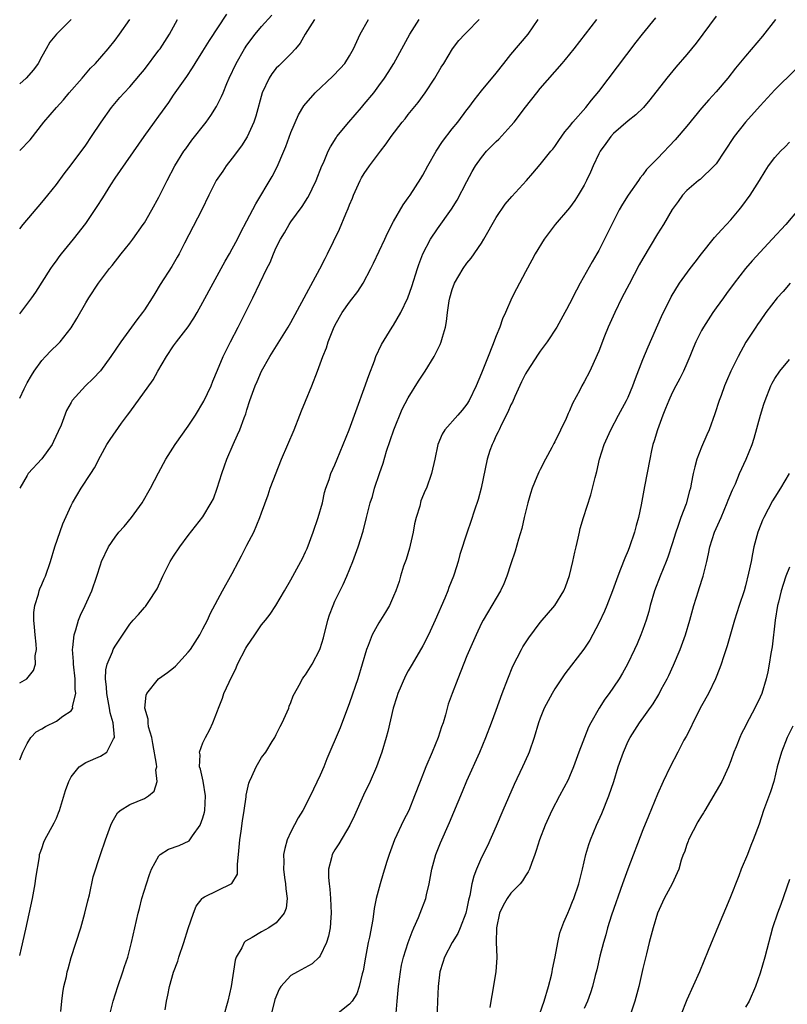
# Model space of a CAD drawing. Units: inches. Extents: x 2634000 to 2637000, y 1497000 to 1500000.
# Drawn here: x 2634000 to 2634105, y 1497325 to 1497459 of the extents above; entities that cross this region are included whole.
import ezdxf

# ---------------------------------------------------------------- set-up
doc = ezdxf.new("R2010")
doc.units = ezdxf.units.IN
doc.header["$MEASUREMENT"] = 0
doc.layers.add('LD26341497_2ft', color=242, linetype='Continuous')

msp = doc.modelspace()

# ---------------------------------------------------------------- linework, layer by layer
at = {"layer": 'LD26341497_2ft'}
for points, elevation in [([(2634000, 1497418.81), (2634000.14, 1497419), (2634001.65, 1497421), (2634002.21, 1497421.79), (2634004.26, 1497425), (2634004.56, 1497425.44), (2634005, 1497426.03), (2634005.4, 1497426.6), (2634005.71, 1497427), (2634007.34, 1497429), (2634009, 1497431.15), (2634010.55, 1497433.45), (2634011.33, 1497434.67), (2634012.42, 1497436.42), (2634013, 1497437.32), (2634016.97, 1497443), (2634018.4, 1497445), (2634019, 1497445.8), (2634020.34, 1497447.66), (2634021, 1497448.67), (2634022.79, 1497451.21), (2634023.59, 1497452.41), (2634023.94, 1497453), (2634025, 1497454.69), (2634025.87, 1497456.13), (2634028.27, 1497459.73)], 9920), ([(2634000, 1497407.3), (2634000.6, 1497408.6), (2634001, 1497409.38), (2634001.6, 1497410.4), (2634001.96, 1497411), (2634003, 1497412.43), (2634003.52, 1497413), (2634004.25, 1497413.75), (2634005.26, 1497414.74), (2634005.51, 1497415), (2634007, 1497416.89), (2634007.8, 1497418.2), (2634009, 1497420.32), (2634009.42, 1497421), (2634010.73, 1497423), (2634011, 1497423.38), (2634012.24, 1497425), (2634012.59, 1497425.41), (2634013.82, 1497427), (2634015, 1497428.46), (2634015.41, 1497429), (2634016.83, 1497431), (2634017, 1497431.26), (2634018.01, 1497433), (2634019, 1497434.76), (2634020.11, 1497437), (2634021.15, 1497439), (2634022.39, 1497441), (2634022.64, 1497441.36), (2634023.49, 1497442.51), (2634025.44, 1497445), (2634026.09, 1497445.91), (2634026.86, 1497447.14), (2634027.53, 1497448.47), (2634027.73, 1497449), (2634028.26, 1497450.26), (2634028.59, 1497451), (2634029.54, 1497453), (2634030.68, 1497455), (2634031, 1497455.5), (2634032.13, 1497457), (2634033, 1497458.03), (2634034.41, 1497459.59)], 9922), ([(2634095, 1497459.44), (2634093.2, 1497457), (2634092.25, 1497455.75), (2634091, 1497454.21), (2634089.51, 1497452.49), (2634088.28, 1497451), (2634085.97, 1497448.03), (2634085.07, 1497447), (2634084.03, 1497445.97), (2634083, 1497445.16), (2634081, 1497443.41), (2634080.61, 1497443), (2634079.93, 1497442.07), (2634079.19, 1497441), (2634079, 1497440.64), (2634078.23, 1497439), (2634077.86, 1497438.14), (2634077.32, 1497437), (2634077, 1497436.37), (2634076.18, 1497435), (2634075.73, 1497434.27), (2634075, 1497433.28), (2634073.06, 1497431), (2634071.53, 1497429), (2634070.32, 1497427), (2634069.85, 1497426.15), (2634069, 1497424.54), (2634067.75, 1497422.25), (2634067.13, 1497421), (2634066.25, 1497419), (2634065.85, 1497418.15), (2634065.48, 1497417), (2634065, 1497415.83), (2634064.51, 1497414.51), (2634063.88, 1497413), (2634063, 1497410.71), (2634062.28, 1497409), (2634061.31, 1497407), (2634061, 1497406.49), (2634060.34, 1497405.66), (2634059.74, 1497405), (2634058.01, 1497403), (2634057.62, 1497402.38), (2634057.03, 1497401), (2634056.62, 1497399), (2634056.19, 1497397), (2634055.48, 1497395), (2634055.32, 1497394.68), (2634054.73, 1497393.27), (2634054.56, 1497392.56), (2634054.07, 1497391), (2634053.86, 1497390.14), (2634053.65, 1497389), (2634053.24, 1497387.24), (2634053.16, 1497386.84), (2634052.7, 1497385.3), (2634052.36, 1497384.36), (2634051.95, 1497383), (2634051.74, 1497382.26), (2634051.3, 1497381), (2634051, 1497380.28), (2634050.44, 1497379), (2634049.9, 1497378.1), (2634049, 1497376.64), (2634048.09, 1497375), (2634047.54, 1497373.54), (2634047.31, 1497373), (2634046.11, 1497369), (2634045, 1497365.7), (2634043.69, 1497362.31), (2634041.91, 1497358.09), (2634041.48, 1497357), (2634041, 1497355.86), (2634040.08, 1497353.92), (2634039, 1497351.72), (2634038.6, 1497351), (2634037.97, 1497350.03), (2634037, 1497348.09), (2634036.5, 1497347), (2634036.15, 1497345.85), (2634035.98, 1497345), (2634036.01, 1497344.01), (2634035.98, 1497343), (2634036.13, 1497341.87), (2634036.27, 1497341), (2634036.31, 1497340.31), (2634036.47, 1497339), (2634036.33, 1497337.67), (2634036.08, 1497337), (2634035, 1497335.7), (2634033.97, 1497335), (2634033, 1497334.48), (2634031.7, 1497333.7), (2634030.8, 1497333.2), (2634030.62, 1497333), (2634030.28, 1497332.28), (2634029.53, 1497331), (2634029.4, 1497330.6), (2634028.86, 1497327), (2634028.4, 1497325), (2634027.19, 1497320.81)], 9938), ([(2634000, 1497331.23), (2634000.25, 1497332.25), (2634000.83, 1497334.83), (2634001.74, 1497339), (2634002.12, 1497341), (2634002.2, 1497341.8), (2634002.69, 1497344.69), (2634002.71, 1497345), (2634002.77, 1497345.23), (2634003, 1497345.82), (2634003.29, 1497346.71), (2634003.41, 1497347), (2634004.68, 1497349.32), (2634005, 1497349.96), (2634005.31, 1497350.69), (2634005.42, 1497351), (2634006.26, 1497353.74), (2634006.68, 1497355), (2634007, 1497355.61), (2634008.13, 1497357), (2634009, 1497357.55), (2634011, 1497358.44), (2634011.88, 1497359), (2634012.79, 1497360.79), (2634012.94, 1497361), (2634012.95, 1497361.05), (2634012.73, 1497363), (2634012.34, 1497364.34), (2634012.27, 1497365), (2634011.87, 1497367), (2634011.85, 1497367.85), (2634011.7, 1497369), (2634011.76, 1497370.24), (2634011.95, 1497371), (2634012.66, 1497372.66), (2634012.77, 1497373), (2634013, 1497373.44), (2634015, 1497376.44), (2634015.49, 1497377), (2634016.21, 1497377.79), (2634017, 1497378.71), (2634017.14, 1497378.86), (2634017.25, 1497379), (2634017.7, 1497379.7), (2634018.58, 1497381), (2634018.73, 1497381.27), (2634019.52, 1497383), (2634020.53, 1497385), (2634021, 1497385.75), (2634021.85, 1497387), (2634023, 1497388.58), (2634025, 1497391.12), (2634026.13, 1497393), (2634026.42, 1497393.58), (2634026.95, 1497395), (2634027.55, 1497397), (2634027.92, 1497398.08), (2634028.26, 1497399), (2634029.11, 1497401), (2634029.72, 1497402.28), (2634030.02, 1497403), (2634030.61, 1497404.61), (2634030.84, 1497405.16), (2634031, 1497405.73), (2634031.41, 1497407), (2634032.12, 1497409), (2634032.4, 1497409.6), (2634032.98, 1497411), (2634034.11, 1497413), (2634036.61, 1497417), (2634037, 1497417.65), (2634040.96, 1497424.96), (2634041.65, 1497426.35), (2634042, 1497427), (2634043.61, 1497430.39), (2634044.47, 1497432.47), (2634044.8, 1497433.2), (2634045, 1497433.71), (2634045.39, 1497434.61), (2634045.55, 1497435), (2634046.46, 1497437), (2634046.64, 1497437.36), (2634047, 1497437.97), (2634047.7, 1497439), (2634049.2, 1497441), (2634050, 1497442), (2634050.68, 1497443), (2634052.19, 1497445), (2634052.56, 1497445.44), (2634053, 1497446.02), (2634054.33, 1497447.67), (2634055.3, 1497449), (2634056.64, 1497451), (2634057.51, 1497452.49), (2634057.83, 1497453), (2634059.03, 1497455), (2634059.89, 1497456.11), (2634060.71, 1497457), (2634061, 1497457.28), (2634062.65, 1497459)], 9930), ([(2634000, 1497357.93), (2634000.41, 1497359), (2634001, 1497360.15), (2634001.54, 1497361), (2634002.25, 1497361.75), (2634003, 1497362.19), (2634003.5, 1497362.5), (2634005, 1497363.21), (2634005.89, 1497363.89), (2634007, 1497364.64), (2634007.23, 1497365), (2634007.22, 1497365.22), (2634007.64, 1497367), (2634007.57, 1497367.57), (2634007.55, 1497369), (2634007.32, 1497371), (2634007.34, 1497371.34), (2634007.2, 1497373), (2634007.26, 1497373.26), (2634007.41, 1497375), (2634007.66, 1497375.66), (2634008.02, 1497377), (2634008.3, 1497377.7), (2634008.94, 1497379), (2634009.84, 1497381), (2634010.53, 1497383), (2634011, 1497384.55), (2634011.16, 1497385), (2634012.11, 1497387), (2634013, 1497388.32), (2634013.54, 1497389), (2634014.23, 1497389.77), (2634015.25, 1497391), (2634016.72, 1497393), (2634017.85, 1497395), (2634018.91, 1497397.09), (2634019.91, 1497399), (2634021.19, 1497401), (2634023, 1497403.47), (2634024, 1497405), (2634025.12, 1497406.88), (2634026.12, 1497409), (2634026.36, 1497409.64), (2634027, 1497411.12), (2634027.76, 1497413), (2634028.74, 1497415), (2634029.78, 1497417), (2634030.19, 1497417.81), (2634030.82, 1497419), (2634031.82, 1497421), (2634033.7, 1497425), (2634034.16, 1497425.84), (2634034.6, 1497427), (2634035, 1497427.86), (2634035.57, 1497429), (2634036.11, 1497429.89), (2634036.75, 1497431), (2634037, 1497431.38), (2634038.53, 1497433.47), (2634039.31, 1497434.69), (2634039.47, 1497435), (2634039.89, 1497435.89), (2634040.44, 1497437), (2634041.22, 1497439), (2634041.42, 1497439.42), (2634042.08, 1497441), (2634042.38, 1497441.62), (2634043.16, 1497442.84), (2634043.28, 1497443), (2634044.89, 1497445), (2634046.62, 1497447), (2634047, 1497447.42), (2634048.3, 1497449), (2634049, 1497449.92), (2634049.77, 1497451), (2634050.25, 1497451.75), (2634051.01, 1497453), (2634052.13, 1497455), (2634053.21, 1497457), (2634054.47, 1497459)], 9928), ([(2634000, 1497368.46), (2634000.99, 1497369), (2634001.89, 1497370.11), (2634002.14, 1497371), (2634002.13, 1497372.13), (2634002.3, 1497373), (2634002.26, 1497373.74), (2634002.1, 1497375), (2634002.04, 1497376.04), (2634001.93, 1497377), (2634001.94, 1497378.06), (2634002.08, 1497379), (2634002.57, 1497380.57), (2634002.66, 1497381), (2634002.73, 1497381.27), (2634003, 1497381.86), (2634003.34, 1497382.66), (2634003.5, 1497383), (2634004.19, 1497385), (2634004.8, 1497387), (2634005.87, 1497390.13), (2634007, 1497392.65), (2634007.18, 1497393), (2634008.4, 1497395), (2634009.72, 1497397), (2634010.21, 1497397.79), (2634011, 1497399.39), (2634011.88, 1497401), (2634012.32, 1497401.68), (2634013.87, 1497403.87), (2634014.69, 1497405), (2634015, 1497405.4), (2634018.19, 1497409.81), (2634018.83, 1497411), (2634020.03, 1497413), (2634021, 1497414.46), (2634021.39, 1497415), (2634022.96, 1497417.04), (2634023.76, 1497418.24), (2634024.2, 1497419), (2634025, 1497420.41), (2634026.37, 1497423), (2634027.49, 1497425), (2634028.01, 1497425.99), (2634028.62, 1497427), (2634029, 1497427.69), (2634029.7, 1497429), (2634030.12, 1497429.88), (2634031, 1497431.51), (2634032.19, 1497433.81), (2634034.44, 1497437.56), (2634035.13, 1497438.87), (2634036.04, 1497441), (2634036.32, 1497441.68), (2634037, 1497443.57), (2634038.01, 1497445.99), (2634038.77, 1497447.23), (2634040.32, 1497449), (2634042.73, 1497451.27), (2634043.71, 1497452.29), (2634044.34, 1497453), (2634045, 1497454.02), (2634045.55, 1497455), (2634045.99, 1497456.01), (2634046.46, 1497457), (2634047.58, 1497459)], 9926), ([(2634040.2, 1497459), (2634038.96, 1497457), (2634038.26, 1497455.74), (2634037.64, 1497455), (2634037, 1497454.3), (2634035.68, 1497453), (2634035.33, 1497452.67), (2634035, 1497452.33), (2634034.41, 1497451.59), (2634034.01, 1497451), (2634033.07, 1497449), (2634032.22, 1497445.78), (2634031.95, 1497445), (2634031.04, 1497442.96), (2634030.25, 1497441.75), (2634029, 1497440.06), (2634028.18, 1497439), (2634027.69, 1497438.31), (2634026.82, 1497437), (2634025.79, 1497435), (2634024.83, 1497433), (2634022.47, 1497428.47), (2634021.73, 1497427), (2634021.47, 1497426.53), (2634020.73, 1497425.27), (2634019.18, 1497422.82), (2634018.41, 1497421.59), (2634018.06, 1497421), (2634017, 1497419.36), (2634016.75, 1497419), (2634015.99, 1497418.01), (2634013.8, 1497415), (2634012.44, 1497413), (2634011, 1497411.04), (2634010.02, 1497409.98), (2634008.96, 1497409), (2634007.17, 1497407), (2634007, 1497406.73), (2634006.38, 1497405.62), (2634005.64, 1497403.64), (2634005.26, 1497402.74), (2634004.63, 1497401.37), (2634004.44, 1497401), (2634003, 1497399.02), (2634001.16, 1497397), (2634001, 1497396.76), (2634000, 1497395.01)], 9924), ([(2634000, 1497430.4), (2634000.46, 1497431), (2634003, 1497434.01), (2634003.82, 1497435), (2634005, 1497436.47), (2634006.08, 1497437.92), (2634007, 1497439.14), (2634009, 1497441.86), (2634009.78, 1497443), (2634011.11, 1497445), (2634012.52, 1497447), (2634013.65, 1497448.35), (2634014.23, 1497449), (2634015, 1497449.82), (2634016.47, 1497451.53), (2634017, 1497452.16), (2634019, 1497454.8), (2634019.15, 1497455), (2634020.42, 1497457), (2634021.53, 1497459)], 9918), ([(2634000, 1497441.12), (2634001.41, 1497442.59), (2634003.3, 1497445), (2634005, 1497447), (2634005.97, 1497448.04), (2634006.75, 1497449), (2634008.51, 1497451), (2634008.73, 1497451.27), (2634009.67, 1497452.33), (2634010.33, 1497453), (2634012.07, 1497455), (2634013, 1497456.17), (2634013.62, 1497457), (2634015, 1497459)], 9916), ([(2634007, 1497459), (2634005.02, 1497457), (2634004.12, 1497455.88), (2634003.6, 1497455), (2634003, 1497453.93), (2634002.53, 1497453), (2634001.86, 1497452.14), (2634000.86, 1497451), (2634000, 1497450.2)], 9914), ([(2634005.6, 1497323.6), (2634005.73, 1497325), (2634005.86, 1497326.14), (2634006.03, 1497327), (2634006.36, 1497328.36), (2634006.49, 1497329), (2634006.6, 1497329.4), (2634007.04, 1497330.96), (2634008.32, 1497335), (2634008.9, 1497337), (2634009.29, 1497338.71), (2634009.5, 1497339.5), (2634010.04, 1497341.96), (2634011.02, 1497345), (2634011.7, 1497347), (2634012.44, 1497349), (2634012.59, 1497349.41), (2634013.32, 1497350.68), (2634013.72, 1497351), (2634015, 1497351.84), (2634017, 1497352.66), (2634017.55, 1497353), (2634018.35, 1497353.65), (2634018.75, 1497355), (2634018.59, 1497356.59), (2634018.69, 1497357), (2634018.67, 1497357.33), (2634018.18, 1497360.18), (2634018, 1497361), (2634017.58, 1497362.42), (2634017.5, 1497363), (2634017.5, 1497363.5), (2634017.08, 1497365), (2634017.24, 1497366.76), (2634017.34, 1497367), (2634018.93, 1497369), (2634020.15, 1497369.85), (2634021, 1497370.51), (2634021.26, 1497370.74), (2634023, 1497372.62), (2634023.28, 1497373), (2634024.56, 1497375), (2634025, 1497375.8), (2634025.6, 1497377), (2634026.03, 1497377.97), (2634027.67, 1497381), (2634029, 1497383.38), (2634029.83, 1497385), (2634030.24, 1497385.76), (2634031, 1497387.26), (2634031.92, 1497389), (2634032.77, 1497391), (2634033, 1497391.67), (2634033.89, 1497394.11), (2634034.18, 1497395), (2634035.7, 1497399), (2634037.42, 1497403), (2634038.22, 1497405), (2634038.44, 1497405.56), (2634039, 1497406.88), (2634039.86, 1497409), (2634040.63, 1497411), (2634041.36, 1497413), (2634041.83, 1497414.17), (2634042.09, 1497415), (2634042.82, 1497416.82), (2634043, 1497417.21), (2634043.63, 1497418.37), (2634044, 1497419), (2634045, 1497420.42), (2634046.14, 1497421.86), (2634046.84, 1497423), (2634047.91, 1497425), (2634048.28, 1497425.72), (2634049.82, 1497429), (2634050.17, 1497429.83), (2634051, 1497431.42), (2634052.3, 1497433.7), (2634053, 1497434.65), (2634053.24, 1497435), (2634054.73, 1497437.27), (2634055, 1497437.74), (2634055.67, 1497439), (2634056.8, 1497441), (2634057.68, 1497442.32), (2634059, 1497444.06), (2634059.76, 1497445), (2634061, 1497446.67), (2634061.27, 1497447), (2634062.01, 1497447.99), (2634063, 1497449.27), (2634065, 1497451.68), (2634066.02, 1497453), (2634067, 1497454.2), (2634069.36, 1497457), (2634070.72, 1497459)], 9932), ([(2634012.27, 1497323), (2634012.75, 1497325), (2634013.37, 1497327), (2634014.07, 1497329), (2634014.29, 1497329.71), (2634014.74, 1497331), (2634015.27, 1497333), (2634016.15, 1497337), (2634016.34, 1497337.66), (2634016.68, 1497339), (2634017.28, 1497341), (2634017.7, 1497342.3), (2634017.98, 1497343), (2634019, 1497344.84), (2634019.17, 1497345), (2634020.28, 1497345.72), (2634021.74, 1497346.26), (2634023.11, 1497346.89), (2634023.2, 1497347), (2634023.57, 1497347.57), (2634024.63, 1497349), (2634025, 1497350.02), (2634025.21, 1497350.79), (2634025.24, 1497351), (2634025.34, 1497353), (2634025.01, 1497355.01), (2634024.67, 1497356.67), (2634024.53, 1497357), (2634024.6, 1497358.6), (2634024.52, 1497359), (2634025, 1497360.25), (2634025.34, 1497361), (2634025.92, 1497362.08), (2634026.35, 1497363), (2634027, 1497364.63), (2634027.12, 1497365), (2634027.64, 1497366.36), (2634027.86, 1497367), (2634028.56, 1497368.56), (2634029.51, 1497370.49), (2634029.73, 1497371), (2634030.84, 1497373.16), (2634031, 1497373.42), (2634032.05, 1497375), (2634033, 1497376.36), (2634033.53, 1497377), (2634034.17, 1497377.83), (2634034.95, 1497379), (2634036.14, 1497381), (2634037, 1497382.49), (2634038.35, 1497385), (2634038.57, 1497385.43), (2634039, 1497386.34), (2634039.2, 1497386.8), (2634040.03, 1497389), (2634040.73, 1497391), (2634041.28, 1497393), (2634041.58, 1497394.42), (2634041.77, 1497395), (2634042.22, 1497396.22), (2634042.46, 1497397), (2634043, 1497398.22), (2634043.32, 1497399), (2634044.93, 1497403), (2634046.01, 1497405.99), (2634047, 1497408.64), (2634047.61, 1497410.39), (2634048.38, 1497412.38), (2634048.59, 1497413), (2634049.35, 1497414.65), (2634050.82, 1497417), (2634051, 1497417.26), (2634051.98, 1497419), (2634052.94, 1497421), (2634053.47, 1497422.53), (2634054.24, 1497425), (2634054.43, 1497425.57), (2634054.98, 1497427), (2634056.05, 1497429), (2634057, 1497430.42), (2634058.91, 1497433.09), (2634059.69, 1497434.31), (2634061, 1497436.89), (2634061.74, 1497438.26), (2634062.17, 1497439), (2634063, 1497440.17), (2634063.69, 1497441), (2634065, 1497442.34), (2634065.34, 1497442.66), (2634067, 1497444.47), (2634067.46, 1497445), (2634069, 1497447.01), (2634070.54, 1497449), (2634071, 1497449.57), (2634074.01, 1497453), (2634074.46, 1497453.54), (2634075.64, 1497455), (2634078.74, 1497459)], 9934), ([(2634019.83, 1497323.83), (2634020.02, 1497325), (2634020.2, 1497325.8), (2634020.44, 1497327), (2634021, 1497328.93), (2634021.55, 1497330.45), (2634021.72, 1497331), (2634022.4, 1497333), (2634023, 1497334.92), (2634023.69, 1497337), (2634024.05, 1497337.95), (2634024.87, 1497339), (2634025, 1497339.12), (2634025.22, 1497339.22), (2634027, 1497340.12), (2634028.94, 1497341.06), (2634029.69, 1497342.31), (2634029.71, 1497343), (2634029.69, 1497343.69), (2634029.86, 1497345), (2634030.02, 1497347), (2634030.21, 1497348.21), (2634030.4, 1497349.6), (2634030.62, 1497351), (2634030.87, 1497352.87), (2634030.89, 1497353.11), (2634031.25, 1497354.75), (2634031.34, 1497355), (2634031.67, 1497355.67), (2634032.27, 1497357), (2634033, 1497358.24), (2634033.55, 1497359), (2634034.45, 1497360.45), (2634034.78, 1497361), (2634035, 1497361.41), (2634035.53, 1497362.47), (2634035.81, 1497363), (2634036.47, 1497364.47), (2634036.69, 1497365), (2634036.76, 1497365.24), (2634037, 1497365.74), (2634037.32, 1497366.68), (2634037.49, 1497367), (2634038.14, 1497368.14), (2634038.58, 1497369), (2634038.75, 1497369.25), (2634039, 1497369.55), (2634039.88, 1497371), (2634040.94, 1497373), (2634041, 1497373.15), (2634041.42, 1497374.58), (2634042.04, 1497377), (2634042.27, 1497377.73), (2634042.74, 1497379), (2634043, 1497379.58), (2634044.11, 1497381.89), (2634044.62, 1497383), (2634045.42, 1497385), (2634046.16, 1497387), (2634046.84, 1497389.16), (2634047.31, 1497391), (2634047.38, 1497391.38), (2634047.8, 1497393), (2634048.11, 1497393.89), (2634048.4, 1497395), (2634049.07, 1497397), (2634049.58, 1497398.42), (2634050.05, 1497400.05), (2634051.05, 1497403), (2634052.19, 1497405.81), (2634053, 1497407.33), (2634054.38, 1497409.62), (2634055.31, 1497411), (2634056.55, 1497413), (2634057.35, 1497414.65), (2634057.48, 1497415), (2634057.65, 1497415.65), (2634058.06, 1497417), (2634058.22, 1497417.78), (2634058.36, 1497419), (2634058.58, 1497420.58), (2634058.66, 1497421), (2634059, 1497422.16), (2634059.3, 1497423), (2634060.47, 1497425), (2634061, 1497425.74), (2634061.57, 1497426.43), (2634063, 1497428.48), (2634063.33, 1497429), (2634065, 1497431.95), (2634066.23, 1497433.77), (2634067.15, 1497434.85), (2634069.12, 1497437), (2634069.97, 1497438.03), (2634071, 1497439.21), (2634072.46, 1497441), (2634072.71, 1497441.29), (2634073, 1497441.65), (2634073.53, 1497442.47), (2634074.36, 1497443.64), (2634075, 1497444.41), (2634075.44, 1497445), (2634077.2, 1497447), (2634078, 1497448), (2634079, 1497449.16), (2634084.1, 1497455.9), (2634084.94, 1497457), (2634086.78, 1497459.22)], 9936), ([(2634103.09, 1497459), (2634101.3, 1497456.7), (2634099, 1497454.01), (2634097.65, 1497452.35), (2634096.6, 1497451), (2634095, 1497449.12), (2634093.99, 1497448.01), (2634093, 1497446.9), (2634091, 1497444.45), (2634089.43, 1497442.57), (2634087, 1497440.02), (2634085.5, 1497438.5), (2634085, 1497437.79), (2634084.63, 1497437.37), (2634084.4, 1497437), (2634083, 1497435.01), (2634082.22, 1497433.78), (2634081.78, 1497433), (2634081, 1497431.47), (2634079.78, 1497429), (2634079, 1497427.47), (2634078.74, 1497427), (2634078.09, 1497425.91), (2634076.46, 1497423), (2634075.94, 1497422.06), (2634075, 1497420.19), (2634074.58, 1497419.42), (2634074.37, 1497419), (2634073.27, 1497417), (2634071.94, 1497415), (2634071, 1497413.74), (2634070.7, 1497413.3), (2634069.21, 1497411), (2634069, 1497410.63), (2634068.46, 1497409.54), (2634067.54, 1497407.54), (2634067.22, 1497406.78), (2634067, 1497406.38), (2634066.59, 1497405.41), (2634065.71, 1497403.71), (2634065.38, 1497403), (2634065.28, 1497402.72), (2634065, 1497402.2), (2634064.64, 1497401.36), (2634064.44, 1497401), (2634064.14, 1497400.14), (2634063.78, 1497399), (2634062.94, 1497395), (2634062.53, 1497393.47), (2634062.02, 1497392.02), (2634061.52, 1497390.48), (2634061.02, 1497389), (2634060.05, 1497385.95), (2634059.81, 1497385), (2634059.26, 1497383.26), (2634059.17, 1497383), (2634058.54, 1497381.46), (2634058.4, 1497381), (2634058.01, 1497380.01), (2634056.69, 1497377), (2634055.75, 1497375), (2634055, 1497373.49), (2634053.52, 1497371), (2634053, 1497370.1), (2634052.61, 1497369.39), (2634051.59, 1497367), (2634051.46, 1497366.54), (2634050.94, 1497365), (2634050.2, 1497361.8), (2634050, 1497361), (2634049.41, 1497359), (2634048.67, 1497357), (2634047.79, 1497355), (2634046.89, 1497353.11), (2634045.68, 1497350.32), (2634045.04, 1497349), (2634043.54, 1497346.46), (2634043, 1497345.65), (2634042.63, 1497345), (2634042.54, 1497344.54), (2634042.13, 1497343), (2634042.12, 1497341.88), (2634042.19, 1497341), (2634042.29, 1497340.29), (2634042.38, 1497339), (2634042.47, 1497337), (2634042.42, 1497336.42), (2634042.34, 1497335), (2634042.13, 1497333.87), (2634041.87, 1497333), (2634041, 1497331.19), (2634040.85, 1497331), (2634039.9, 1497330.1), (2634037.87, 1497329), (2634037, 1497328.49), (2634035.61, 1497327), (2634035.37, 1497326.63), (2634034.79, 1497325.21), (2634034.27, 1497323)], 9940), ([(2634105.83, 1497452.17), (2634103, 1497449.39), (2634101, 1497447.21), (2634099, 1497444.96), (2634097.46, 1497443), (2634096.15, 1497441), (2634095, 1497439.3), (2634094.74, 1497439), (2634092.83, 1497437.17), (2634092.61, 1497437), (2634091, 1497435.63), (2634090.41, 1497435), (2634089.83, 1497434.17), (2634089, 1497433.04), (2634087.82, 1497431), (2634087, 1497429.73), (2634085, 1497426.39), (2634084.51, 1497425.49), (2634083.14, 1497422.86), (2634082.15, 1497421), (2634081.16, 1497419), (2634080.28, 1497417), (2634079.79, 1497415.79), (2634079, 1497413.73), (2634078.79, 1497413.21), (2634077.76, 1497411), (2634077, 1497409.53), (2634076.69, 1497409), (2634076.39, 1497408.39), (2634075.41, 1497406.59), (2634075, 1497405.57), (2634074.8, 1497405.2), (2634074.52, 1497404.52), (2634073, 1497401.36), (2634072.87, 1497401.13), (2634072.59, 1497400.59), (2634071.72, 1497399), (2634071, 1497397.57), (2634070.8, 1497397.2), (2634070.56, 1497396.56), (2634069.91, 1497395), (2634069.69, 1497394.31), (2634069.3, 1497393), (2634068.82, 1497391), (2634068.49, 1497389.51), (2634068.04, 1497388.04), (2634067.59, 1497386.41), (2634067, 1497384.68), (2634066.45, 1497383), (2634066.03, 1497381.97), (2634065.57, 1497381), (2634064.41, 1497379), (2634063.21, 1497377), (2634063, 1497376.58), (2634062.25, 1497375), (2634061, 1497372.13), (2634059.74, 1497369), (2634058.98, 1497367), (2634058.46, 1497365.54), (2634058.31, 1497365), (2634058.06, 1497364.06), (2634057.74, 1497363), (2634057.55, 1497362.45), (2634057.09, 1497361), (2634056.27, 1497359), (2634055.4, 1497357), (2634054.61, 1497355), (2634053.87, 1497353), (2634053.06, 1497351), (2634052.36, 1497349.64), (2634051.14, 1497347), (2634050.38, 1497345), (2634050.08, 1497344.08), (2634049.75, 1497343), (2634049.59, 1497342.41), (2634049.15, 1497341), (2634048.63, 1497339), (2634048.34, 1497337.66), (2634048.16, 1497336.16), (2634047.71, 1497333.71), (2634047.55, 1497333), (2634047.17, 1497331), (2634046.85, 1497329.15), (2634046.72, 1497328.72), (2634046.32, 1497327), (2634046, 1497326), (2634045.33, 1497325), (2634045, 1497324.58), (2634041.88, 1497322.12)], 9942), ([(2634051.36, 1497323.36), (2634051.48, 1497325), (2634051.66, 1497327), (2634051.92, 1497329), (2634052.09, 1497329.91), (2634052.35, 1497331), (2634052.98, 1497333.02), (2634053.52, 1497334.48), (2634053.78, 1497335), (2634054.41, 1497336.41), (2634054.64, 1497337), (2634055.38, 1497339), (2634055.48, 1497339.49), (2634055.85, 1497341), (2634056.23, 1497343), (2634056.76, 1497345), (2634057.38, 1497346.62), (2634058.62, 1497349.38), (2634059.23, 1497350.77), (2634060.38, 1497353.62), (2634061, 1497355.05), (2634062.76, 1497359), (2634063.6, 1497361), (2634064.37, 1497363), (2634065, 1497364.71), (2634065.8, 1497367), (2634066.56, 1497369), (2634067.28, 1497370.72), (2634068.46, 1497373), (2634068.65, 1497373.35), (2634069.43, 1497374.57), (2634071, 1497376.67), (2634073, 1497379), (2634074.22, 1497381), (2634074.45, 1497381.55), (2634075, 1497383.08), (2634075.46, 1497385), (2634075.71, 1497386.29), (2634075.91, 1497387), (2634076.19, 1497388.19), (2634076.35, 1497389), (2634076.47, 1497389.53), (2634076.9, 1497391), (2634077.9, 1497394.1), (2634078.15, 1497395), (2634078.48, 1497396.48), (2634078.7, 1497397.3), (2634079.07, 1497399), (2634079.72, 1497401), (2634080.62, 1497403), (2634081.67, 1497405), (2634082.79, 1497407), (2634083, 1497407.43), (2634083.65, 1497409), (2634084, 1497410), (2634085, 1497412.56), (2634085.71, 1497414.29), (2634087.54, 1497418.46), (2634088.88, 1497421.12), (2634090.02, 1497423), (2634091.46, 1497425), (2634092.12, 1497425.88), (2634092.99, 1497427), (2634094.78, 1497429.22), (2634095.73, 1497430.27), (2634096.42, 1497431), (2634097, 1497431.65), (2634098.14, 1497433), (2634098.52, 1497433.48), (2634099.62, 1497435), (2634100.91, 1497437), (2634101.7, 1497438.3), (2634102.16, 1497439), (2634103, 1497440.15), (2634103.76, 1497441), (2634104.39, 1497441.61), (2634105, 1497442.25)], 9944), ([(2634106.19, 1497433), (2634104.49, 1497431), (2634102.66, 1497429), (2634099.93, 1497426.07), (2634099.02, 1497425), (2634097.44, 1497423), (2634096.39, 1497421.61), (2634095.99, 1497421), (2634095, 1497419.65), (2634094.55, 1497419), (2634093.25, 1497417), (2634093, 1497416.53), (2634092.24, 1497415), (2634091.87, 1497414.13), (2634091.43, 1497413), (2634091, 1497412.02), (2634090.53, 1497411), (2634090.03, 1497409.97), (2634089.49, 1497409), (2634089, 1497408.01), (2634088.54, 1497407), (2634088.11, 1497405.89), (2634087.74, 1497405), (2634086.99, 1497403), (2634086.54, 1497401.46), (2634086.37, 1497401), (2634086.18, 1497400.18), (2634085.93, 1497399), (2634085.24, 1497395.24), (2634084.76, 1497392.76), (2634084.39, 1497391), (2634084.08, 1497389.92), (2634083.87, 1497389), (2634083.19, 1497387), (2634083, 1497386.53), (2634082.53, 1497385.47), (2634081.97, 1497383.97), (2634081.57, 1497383), (2634080.85, 1497381), (2634080.08, 1497379), (2634079.77, 1497378.23), (2634079, 1497376.59), (2634077.75, 1497374.25), (2634076.96, 1497373.04), (2634074.34, 1497369.66), (2634073.9, 1497369), (2634073, 1497367.63), (2634072.63, 1497367), (2634071.56, 1497365), (2634071, 1497363.61), (2634070.78, 1497363), (2634070.17, 1497361), (2634069.48, 1497359), (2634069.34, 1497358.66), (2634068.6, 1497357), (2634067.44, 1497354.56), (2634065.89, 1497351), (2634065, 1497348.88), (2634063.81, 1497346.19), (2634063, 1497344.6), (2634062.29, 1497343), (2634061.93, 1497342.07), (2634061.68, 1497341), (2634061.41, 1497339.41), (2634061.23, 1497338.77), (2634061, 1497337.63), (2634060.85, 1497337), (2634060.1, 1497335), (2634059.76, 1497334.24), (2634059, 1497333), (2634057.94, 1497331), (2634057.73, 1497330.26), (2634057.32, 1497329), (2634057.07, 1497327), (2634056.97, 1497325), (2634056.84, 1497321.16)], 9946), ([(2634105.09, 1497423), (2634104.13, 1497421.87), (2634103.32, 1497421), (2634101.79, 1497419), (2634101, 1497417.87), (2634100.66, 1497417.34), (2634100.39, 1497417), (2634099.06, 1497414.94), (2634097.98, 1497413), (2634097, 1497411), (2634096.39, 1497409.61), (2634096.15, 1497409), (2634095.66, 1497407.66), (2634095.41, 1497407), (2634094.83, 1497405.17), (2634094.04, 1497403), (2634093.71, 1497402.29), (2634093, 1497400.63), (2634092.38, 1497399), (2634092.08, 1497397.92), (2634091.88, 1497397), (2634091.61, 1497395.61), (2634091.48, 1497395), (2634091.36, 1497394.64), (2634090.9, 1497392.9), (2634090.18, 1497391), (2634089.78, 1497389.78), (2634089.48, 1497389), (2634089, 1497387.41), (2634088.41, 1497385.59), (2634088.18, 1497385), (2634087.36, 1497383), (2634086.58, 1497381), (2634085.99, 1497379), (2634085.8, 1497378.2), (2634085.44, 1497377), (2634085, 1497375.72), (2634084.73, 1497375), (2634084.21, 1497373.79), (2634083.85, 1497373), (2634082.89, 1497371), (2634082.22, 1497369.78), (2634081.75, 1497369), (2634081, 1497367.87), (2634080.39, 1497367), (2634079.8, 1497366.2), (2634079.02, 1497365), (2634077.89, 1497363), (2634077.6, 1497362.4), (2634076.26, 1497359), (2634075.52, 1497357), (2634075, 1497355.68), (2634074.8, 1497355.2), (2634073.64, 1497353), (2634072.57, 1497351), (2634071.66, 1497349), (2634070.9, 1497347), (2634070.44, 1497345.56), (2634070.25, 1497345), (2634069.8, 1497343.8), (2634069.53, 1497343), (2634069.37, 1497342.63), (2634069, 1497342.1), (2634068.58, 1497341.42), (2634068.26, 1497341), (2634067, 1497339.72), (2634066.49, 1497339), (2634065.93, 1497338.07), (2634065.46, 1497337), (2634065.04, 1497335), (2634065, 1497333), (2634065.06, 1497331.06), (2634065.08, 1497330.92), (2634064.96, 1497329.04), (2634064.55, 1497326.55), (2634064.26, 1497325), (2634064.11, 1497324.11)], 9948), ([(2634070.36, 1497321.64), (2634071.56, 1497325), (2634072.15, 1497327), (2634072.55, 1497328.55), (2634072.64, 1497329), (2634072.66, 1497329.34), (2634073.06, 1497331.06), (2634073.4, 1497333), (2634073.68, 1497334.32), (2634074.21, 1497335.79), (2634074.75, 1497337), (2634075, 1497337.53), (2634075.4, 1497338.6), (2634075.57, 1497339), (2634076.27, 1497341), (2634076.78, 1497343), (2634077.23, 1497345), (2634077.63, 1497346.37), (2634077.84, 1497347), (2634078.67, 1497349), (2634079.41, 1497350.59), (2634080.36, 1497353), (2634081.02, 1497355), (2634081.65, 1497357), (2634082.35, 1497359), (2634083, 1497360.49), (2634083.25, 1497361), (2634084.56, 1497363), (2634086.41, 1497365.59), (2634087.16, 1497366.84), (2634087.52, 1497367.52), (2634088.33, 1497369), (2634088.55, 1497369.45), (2634089.16, 1497370.84), (2634090.07, 1497373), (2634090.83, 1497375), (2634091.42, 1497377), (2634091.94, 1497379), (2634092.57, 1497381), (2634092.69, 1497381.31), (2634093.23, 1497383), (2634093.71, 1497385), (2634093.94, 1497386.06), (2634094.12, 1497387), (2634094.77, 1497389), (2634095, 1497389.53), (2634095.47, 1497390.53), (2634095.66, 1497391), (2634096.52, 1497393), (2634096.64, 1497393.36), (2634097.23, 1497394.77), (2634097.62, 1497395.62), (2634098.2, 1497397), (2634099.11, 1497399), (2634099.89, 1497401), (2634100.17, 1497401.83), (2634101.06, 1497405), (2634101.52, 1497406.48), (2634101.67, 1497407), (2634102.45, 1497409), (2634102.64, 1497409.36), (2634103, 1497410), (2634103.69, 1497411), (2634105, 1497412.58)], 9950), ([(2634104.96, 1497397), (2634103.79, 1497395), (2634103, 1497393.79), (2634102.7, 1497393.3), (2634101.49, 1497391), (2634101.34, 1497390.66), (2634100.77, 1497389.23), (2634100.69, 1497389), (2634100.16, 1497387), (2634099.95, 1497386.05), (2634099.76, 1497385), (2634099.43, 1497383.43), (2634099, 1497381.7), (2634098.8, 1497381), (2634098.14, 1497379), (2634097.51, 1497377), (2634096.5, 1497373.5), (2634095.99, 1497371.99), (2634095.69, 1497371), (2634095.52, 1497370.48), (2634094.9, 1497369), (2634093.95, 1497367), (2634093, 1497365.29), (2634091.82, 1497363), (2634091.57, 1497362.43), (2634090.89, 1497361.11), (2634090.61, 1497360.61), (2634089.79, 1497359), (2634088.74, 1497357), (2634087.79, 1497355), (2634087, 1497353.26), (2634085.76, 1497350.24), (2634085, 1497348.36), (2634082.95, 1497343), (2634082.22, 1497341), (2634080.71, 1497336.71), (2634080.16, 1497335), (2634079.93, 1497334.07), (2634079.61, 1497333), (2634079.14, 1497331.14), (2634078.72, 1497329.28), (2634078.51, 1497328.51), (2634078.14, 1497327), (2634077.86, 1497326.14), (2634077.45, 1497325), (2634077, 1497324.01)], 9952), ([(2634105, 1497384.25), (2634104.52, 1497383), (2634104.13, 1497381.87), (2634103.85, 1497381), (2634103.48, 1497379.48), (2634103.37, 1497379), (2634103.06, 1497377), (2634102.63, 1497373.37), (2634102.47, 1497372.47), (2634102.25, 1497371), (2634102.05, 1497369.95), (2634101.84, 1497369), (2634101.22, 1497367), (2634101, 1497366.49), (2634100.29, 1497365), (2634099.15, 1497362.85), (2634099, 1497362.53), (2634098.47, 1497361.53), (2634098.21, 1497361), (2634097.72, 1497359.72), (2634097.42, 1497359), (2634097, 1497357.78), (2634096.7, 1497357), (2634095.77, 1497355), (2634093.47, 1497351), (2634093.29, 1497350.71), (2634093, 1497350.27), (2634092.52, 1497349.48), (2634091.22, 1497347), (2634091.17, 1497346.83), (2634091, 1497346.37), (2634090.66, 1497345.34), (2634090.52, 1497345), (2634090.24, 1497344.24), (2634089.91, 1497343), (2634088.98, 1497341.02), (2634087.91, 1497339), (2634087, 1497337), (2634086.41, 1497335), (2634085.87, 1497333), (2634085.48, 1497331.47), (2634085, 1497329.45), (2634084.47, 1497327), (2634083.92, 1497325), (2634083.17, 1497322.83)], 9954), ([(2634105.46, 1497362.54), (2634104.7, 1497361), (2634103.89, 1497359), (2634103.34, 1497357), (2634102.85, 1497355), (2634102.41, 1497353.59), (2634101.46, 1497351), (2634100.86, 1497349.14), (2634100.06, 1497347), (2634099.74, 1497346.26), (2634099.26, 1497345), (2634098.42, 1497343), (2634098.11, 1497342.11), (2634096.87, 1497339), (2634095.32, 1497335.32), (2634095, 1497334.53), (2634094.53, 1497333.47), (2634093.91, 1497331.91), (2634092.72, 1497329), (2634091, 1497325.16), (2634090.12, 1497323)], 9956), ([(2634105, 1497341.58), (2634103.8, 1497338.2), (2634103.35, 1497337), (2634102.7, 1497335), (2634101.66, 1497331), (2634101, 1497328.81), (2634100.36, 1497327), (2634099.48, 1497325), (2634099, 1497324.16)], 9958)]:
    msp.add_lwpolyline(points, dxfattribs=dict(at, elevation=elevation))

doc.saveas('drawing.dxf')
